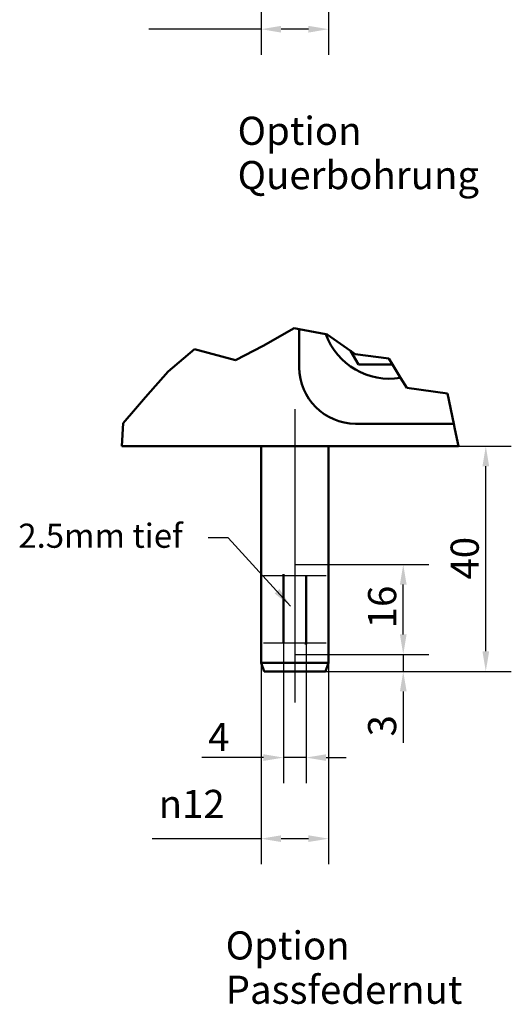
# Model space of a CAD drawing. Units: millimetres. Extents: x 20 to 349, y 34 to 630.
# Drawn here: x 261 to 349, y 139 to 314 of the extents above; entities that cross this region are included whole.
import ezdxf

# ---------------------------------------------------------------- set-up
doc = ezdxf.new("R2010")
doc.units = ezdxf.units.MM
doc.header["$LTSCALE"] = 1.428571
for name, color, linetype, lineweight in [('Bemaßungen(DIN)', 179, 'Continuous', 25), ('Bruchlinien(DIN)', 179, 'Continuous', 50), ('Mittellinie(DIN)', 179, 'Continuous', 25), ('Mittelpunktmarkierung(DIN)', 179, 'Continuous', 25), ('Sichtbare Kanten(DIN)', 179, 'Continuous', 50), ('Symbole(DIN)', 179, 'Continuous', 25)]:
    doc.layers.add(name, color=color, linetype=linetype, lineweight=lineweight)
doc.styles.add('STANDARD-BSI~0', font='ARIAL.TTF')
doc.dimstyles.new('STANDARD-DIN', dxfattribs={"dimscale": 1.428571, "dimtxt": 3.5, "dimasz": 2.5, "dimexe": 3.175, "dimexo": 0, "dimgap": 0.8, "dimtad": 1, "dimrnd": 1e-08, "dimtxsty": 'STANDARD-BSI~0', "dimcen": 0.09, "dimdle": 10, "dimclrd": 250, "dimclre": 250, "dimclrt": 250, "dimadec": 0, "dimazin": 2, "dimtfac": 1, "dimtdec": 3, "dimtmove": 0, "dimatfit": 3, "dimfxl": 0, "dimtolj": 1, "dimlwd": 25, "dimlwe": 25, "dimarcsym": 0})
doc.dimstyles.new('STANDARD-DIN$7', dxfattribs={"dimscale": 1.428571, "dimtxt": 3.5, "dimasz": 2.5, "dimexe": 3.175, "dimexo": 0, "dimgap": 0.8, "dimtad": 1, "dimrnd": 1e-08, "dimtxsty": 'STANDARD-BSI~0', "dimcen": 0.09, "dimdle": 10, "dimclrd": 179, "dimclre": 250, "dimclrt": 250, "dimadec": 0, "dimazin": 2, "dimtfac": 1, "dimtdec": 3, "dimtmove": 0, "dimatfit": 3, "dimfxl": 0, "dimtolj": 1, "dimlwd": 25, "dimlwe": 25, "dimarcsym": 0})

# ---------------------------------------------------------------- blocks, each defined once
blk = doc.blocks.new('*D21')
at = {"layer": 'Bemaßungen(DIN)', "color": 250, "linetype": 'Continuous', "lineweight": 25}
for p, q in [((304.23, 343.83), (304.23, 307.87)), ((316.23, 343.83), (316.23, 307.87)), ((304.23, 312.41), (284.26, 312.41)), ((312.66, 312.41), (307.8, 312.41))]:
    blk.add_line(p, q, dxfattribs=at)
at = {"layer": 'Bemaßungen(DIN)', "color": 250, "linetype": 'Continuous'}
for points in [[(307.8, 313), (307.8, 311.81), (304.23, 312.41)], [(312.66, 313), (312.66, 311.81), (316.23, 312.41)]]:
    blk.add_solid(points, dxfattribs=at)
at = {"layer": 'Defpoints', "color": 0, "linetype": 'Continuous'}
for p in [(304.23, 343.83), (316.23, 343.83), (316.23, 312.41)]:
    blk.add_point(p, dxfattribs=at)
at = {"layer": 'Bemaßungen(DIN)', "color": 250, "linetype": 'Continuous', "lineweight": 25, "insert": (285.41, 321.07), "char_height": 5, "attachment_point": 1, "style": 'STANDARD-BSI~0'}
blk.add_mtext('\\A1;\\fAIGDT|b0|i0;\\H5.0000;\\ln\\fArial|b0|i0;\\H5.0000;12', dxfattribs=at)
blk = doc.blocks.new('*D22')
at = {"layer": 'Bemaßungen(DIN)', "color": 250, "linetype": 'Continuous', "lineweight": 25}
for p, q in [((308.23, 203.32), (308.23, 178.47)), ((312.23, 203.32), (312.23, 178.47)), ((304.66, 183.01), (293.68, 183.01)), ((312.23, 183.01), (308.23, 183.01)), ((315.8, 183.01), (319.37, 183.01))]:
    blk.add_line(p, q, dxfattribs=at)
at = {"layer": 'Bemaßungen(DIN)', "color": 250, "linetype": 'Continuous'}
for points in [[(304.66, 183.6), (304.66, 182.41), (308.23, 183.01)], [(315.8, 183.6), (315.8, 182.41), (312.23, 183.01)]]:
    blk.add_solid(points, dxfattribs=at)
at = {"layer": 'Defpoints', "color": 0, "linetype": 'Continuous'}
for p in [(308.23, 203.32), (312.23, 203.32), (312.23, 183.01)]:
    blk.add_point(p, dxfattribs=at)
at = {"layer": 'Bemaßungen(DIN)', "color": 250, "linetype": 'Continuous', "lineweight": 25, "insert": (294.82, 189.15), "char_height": 5, "attachment_point": 1, "style": 'STANDARD-BSI~0'}
blk.add_mtext('\\A1;4', dxfattribs=at)
blk = doc.blocks.new('*D23')
at = {"layer": 'Bemaßungen(DIN)', "color": 250, "linetype": 'Continuous', "lineweight": 25}
for p, q in [((329.5, 204.89), (329.5, 208.46)), ((310.23, 201.32), (334.04, 201.32)), ((329.5, 201.32), (329.5, 198.32)), ((310.23, 198.32), (334.04, 198.32)), ((329.5, 194.75), (329.5, 185.61))]:
    blk.add_line(p, q, dxfattribs=at)
at = {"layer": 'Bemaßungen(DIN)', "color": 250, "linetype": 'Continuous'}
for points in [[(328.91, 204.89), (330.1, 204.89), (329.5, 201.32)], [(328.91, 194.75), (330.1, 194.75), (329.5, 198.32)]]:
    blk.add_solid(points, dxfattribs=at)
at = {"layer": 'Defpoints', "color": 0, "linetype": 'Continuous'}
for p in [(310.23, 201.32), (329.5, 201.32), (310.23, 198.32)]:
    blk.add_point(p, dxfattribs=at)
at = {"layer": 'Bemaßungen(DIN)', "color": 250, "linetype": 'Continuous', "lineweight": 25, "insert": (323.25, 186.76), "char_height": 5, "attachment_point": 1, "rotation": 90, "style": 'STANDARD-BSI~0'}
blk.add_mtext('\\A1;3', dxfattribs=at)
blk = doc.blocks.new('*D24')
at = {"layer": 'Bemaßungen(DIN)', "color": 250, "linetype": 'Continuous', "lineweight": 25}
for p, q in [((310.23, 217.32), (334.04, 217.32)), ((329.5, 204.89), (329.5, 213.75)), ((310.23, 201.32), (334.04, 201.32))]:
    blk.add_line(p, q, dxfattribs=at)
at = {"layer": 'Bemaßungen(DIN)', "color": 250, "linetype": 'Continuous'}
for points in [[(328.91, 213.75), (330.1, 213.75), (329.5, 217.32)], [(328.91, 204.89), (330.1, 204.89), (329.5, 201.32)]]:
    blk.add_solid(points, dxfattribs=at)
at = {"layer": 'Defpoints', "color": 0, "linetype": 'Continuous'}
for p in [(310.23, 217.32), (329.5, 217.32), (310.23, 201.32)]:
    blk.add_point(p, dxfattribs=at)
at = {"layer": 'Bemaßungen(DIN)', "color": 250, "linetype": 'Continuous', "lineweight": 25, "insert": (323.25, 205.97), "char_height": 5, "attachment_point": 1, "rotation": 90, "style": 'STANDARD-BSI~0'}
blk.add_mtext('\\A1;16', dxfattribs=at)
blk = doc.blocks.new('*D25')
at = {"layer": 'Bemaßungen(DIN)', "color": 250, "linetype": 'Continuous', "lineweight": 25}
for p, q in [((304.23, 199.82), (304.23, 164.07)), ((316.23, 199.82), (316.23, 164.07)), ((304.23, 168.6), (284.9, 168.6)), ((312.66, 168.6), (307.8, 168.6))]:
    blk.add_line(p, q, dxfattribs=at)
at = {"layer": 'Bemaßungen(DIN)', "color": 250, "linetype": 'Continuous'}
for points in [[(307.8, 169.2), (307.8, 168.01), (304.23, 168.6)], [(312.66, 169.2), (312.66, 168.01), (316.23, 168.6)]]:
    blk.add_solid(points, dxfattribs=at)
at = {"layer": 'Defpoints', "color": 0, "linetype": 'Continuous'}
for p in [(304.23, 199.82), (316.23, 199.82), (316.23, 168.6)]:
    blk.add_point(p, dxfattribs=at)
at = {"layer": 'Bemaßungen(DIN)', "color": 250, "linetype": 'Continuous', "lineweight": 25, "insert": (286.04, 177.27), "char_height": 5, "attachment_point": 1, "style": 'STANDARD-BSI~0'}
blk.add_mtext('\\A1;\\fAIGDT|b0|i0;\\H5.0000;\\ln\\fArial|b0|i0;\\H5.0000;12', dxfattribs=at)
blk = doc.blocks.new('*D27')
at = {"layer": 'Bemaßungen(DIN)', "color": 250, "linetype": 'Continuous', "lineweight": 25}
for p, q in [((339.32, 238.32), (348.71, 238.32)), ((344.17, 201.89), (344.17, 234.75)), ((315.69, 198.32), (348.71, 198.32))]:
    blk.add_line(p, q, dxfattribs=at)
at = {"layer": 'Bemaßungen(DIN)', "color": 250, "linetype": 'Continuous'}
for points in [[(343.58, 234.75), (344.77, 234.75), (344.17, 238.32)], [(343.58, 201.89), (344.77, 201.89), (344.17, 198.32)]]:
    blk.add_solid(points, dxfattribs=at)
at = {"layer": 'Defpoints', "color": 0, "linetype": 'Continuous'}
for p in [(339.32, 238.32), (344.17, 238.32), (315.69, 198.32)]:
    blk.add_point(p, dxfattribs=at)
at = {"layer": 'Bemaßungen(DIN)', "color": 250, "linetype": 'Continuous', "lineweight": 25, "insert": (337.92, 214.64), "char_height": 5, "attachment_point": 1, "rotation": 90, "style": 'STANDARD-BSI~0'}
blk.add_mtext('\\A1;40', dxfattribs=at)

msp = doc.modelspace()

# ---------------------------------------------------------------- linework, layer by layer
at = {"layer": 'Bruchlinien(DIN)'}
for p, q in [((304.611, 256.139), (310.128, 259.31)), ((310.128, 259.31), (311.032, 259.134)), ((311.032, 259.134), (315.754, 258.217)), ((315.754, 258.217), (316.004, 258.168)), ((316.004, 258.168), (320.143, 255.248)), ((287.704, 251.57), (292.399, 255.553)), ((292.399, 255.553), (299.669, 253.584)), ((299.669, 253.584), (304.611, 256.139)), ((320.143, 255.248), (320.979, 254.658)), ((320.979, 254.658), (326.922, 253.933)), ((326.922, 253.933), (327.608, 252.817)), ((327.608, 252.817), (329.041, 250.486)), ((283.706, 247.016), (287.704, 251.57)), ((329.041, 250.486), (330.141, 248.696)), ((330.141, 248.696), (337.371, 247.704)), ((281.906, 244.951), (283.706, 247.016)), ((337.371, 247.704), (338.472, 242.317)), ((281.906, 244.951), (279.696, 242.416)), ((279.696, 242.416), (279.479, 238.317)), ((338.674, 241.326), (338.472, 242.317)), ((339.316, 238.317), (338.674, 241.326))]:
    msp.add_line(p, q, dxfattribs=at)
at = {"layer": 'Mittellinie(DIN)', "linetype": 'Continuous'}
msp.add_line((310.232, 244.932), (310.232, 192.774), dxfattribs=at)
at = {"layer": 'Mittelpunktmarkierung(DIN)', "linetype": 'Continuous'}
for p, q in [((315.803, 215.317), (304.66, 215.317)), ((315.803, 203.317), (304.66, 203.317))]:
    msp.add_line(p, q, dxfattribs=at)
at = {"layer": 'Sichtbare Kanten(DIN)'}
for p, q in [((311.032, 252.317), (311.032, 259.134)), ((321.547, 252.817), (320.143, 255.248)), ((327.608, 252.817), (321.547, 252.817)), ((338.472, 242.317), (321.032, 242.317)), ((279.479, 238.317), (339.316, 238.317)), ((304.232, 199.817), (304.232, 238.317)), ((316.232, 199.817), (316.232, 238.317)), ((308.232, 203.317), (308.232, 215.317)), ((312.232, 215.317), (312.232, 203.317)), ((316.232, 199.817), (304.232, 199.817)), ((304.778, 198.317), (304.232, 199.817)), ((315.686, 198.317), (316.232, 199.817)), ((315.686, 198.317), (304.778, 198.317))]:
    msp.add_line(p, q, dxfattribs=at)
at = {"layer": 'Sichtbare Kanten(DIN)', "flags": 128}
for points in [[(308.232, 215.317), (308.249, 215.574)], [(312.232, 203.317), (312.215, 203.06)]]:
    msp.add_lwpolyline(points, dxfattribs=at)
at = {"layer": 'Sichtbare Kanten(DIN)'}
for centre, radius, start, end in [((327.032, 262.317), 12, 199.97823, 279.63722), ((321.032, 252.317), 10, 180, 270)]:
    msp.add_arc(centre, radius, start, end, dxfattribs=at)

# ---------------------------------------------------------------- texts
at = {"layer": 'Symbole(DIN)', "attachment_point": 1, "line_spacing_factor": 0.944221, "style": 'STANDARD-BSI~0'}
for s, insert, char_height, width in [('{\\W6.135;  }Option\\P{\\W6.135;  }Querbohrung\\P{\\W8.6807;  }', (281.312, 296.86), 5, 67.38475), ('2.5mm tief', (261.1, 224.562), 4.2857, 36.68433), ('{\\W6.135;  }Option\\P{\\W6.135;  }Passfedernut\\P{\\W8.6807;  }', (279.195, 152.133), 5, 67.38475)]:
    msp.add_mtext(s, dxfattribs=dict(at, insert=insert, char_height=char_height, width=width))

# ---------------------------------------------------------------- dimensions: what is measured, and where the dimension line sits
at = {"layer": 'Bemaßungen(DIN)', "linetype": 'Continuous', "lineweight": 25}
for base, p1, p2, picture, middle in [((316.232, 312.406), (304.232, 343.835), (316.232, 343.835), '*D21', (291.807, 312.406)), ((316.232, 168.603), (304.232, 199.817), (316.232, 199.817), '*D25', (292.445, 168.603))]:
    dim = msp.add_linear_dim(base=base, p1=p1, p2=p2, angle=180, text='\\fAIGDT|b0|i0;\\H5.0000;\\ln\\fArial|b0|i0;\\H5.0000;<>', dimstyle='STANDARD-DIN', override={"dimdec": 2, "dimtp": 0, "dimtm": 0, "dimtdec": 3, "dimatfit": 2}, dxfattribs=at)
    dim.commit()
    dim.dimension.update_dxf_attribs({"geometry": picture, "text_midpoint": middle, "dimtype": 160})
for base, p1, p2, angle, picture, middle in [((344.171, 238.317), (315.686, 198.317), (339.316, 238.317), 270, '*D27', (344.171, 218.317)), ((329.504, 217.317), (310.232, 201.317), (310.232, 217.317), 90, '*D24', (329.504, 209.317)), ((329.504, 201.317), (310.232, 198.317), (310.232, 201.317), 270, '*D23', (329.504, 188.394))]:
    dim = msp.add_linear_dim(base=base, p1=p1, p2=p2, angle=angle, dimstyle='STANDARD-DIN', override={"dimdec": 2, "dimtp": 0, "dimtm": 0, "dimtdec": 3, "dimatfit": 2}, dxfattribs=at)
    dim.commit()
    dim.dimension.update_dxf_attribs({"geometry": picture, "text_midpoint": middle, "dimtype": 160})
dim = msp.add_linear_dim(base=(312.232, 183.009), p1=(308.232, 203.317), p2=(312.232, 203.317), dimstyle='STANDARD-DIN', override={"dimdec": 2, "dimtp": 0, "dimtm": 0, "dimtdec": 3, "dimatfit": 2}, dxfattribs=at)
dim.commit()
dim.dimension.update_dxf_attribs({"geometry": '*D22', "text_midpoint": (296.553, 183.009), "dimtype": 160})

# ---------------------------------------------------------------- leaders
at = {"layer": 'Symbole(DIN)', "linetype": 'Continuous', "lineweight": 25, "annotation_type": 0, "has_hookline": 1, "hookline_direction": 1, "text_width": 27.98}
msp.add_leader([(309.489, 209.913), (298.411, 222.062), (294.84, 222.062)], dimstyle='STANDARD-DIN$7', override={"dimtad": 0}, dxfattribs=at)

doc.saveas('drawing.dxf')
